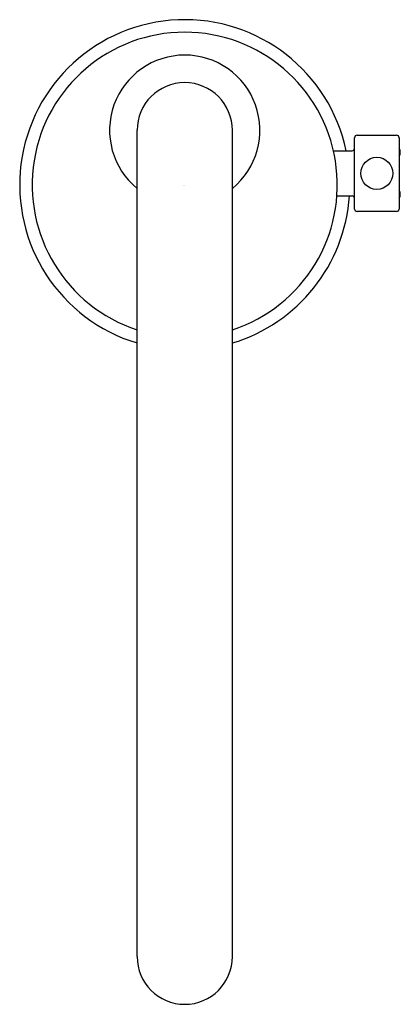
# Model space of a CAD drawing. Units: inches. Extents: x 4563.88 to 4566.88, y 272.25 to 279.99.
import ezdxf

# ---------------------------------------------------------------- set-up
doc = ezdxf.new("R2010")
doc.units = ezdxf.units.IN
doc.header["$LTSCALE"] = 0.64311
doc.header["$MEASUREMENT"] = 0
doc.layers.get('0').update_dxf_attribs({"color": 255, "linetype": 'CONTINUOUS'})
doc.layers.get('Defpoints').update_dxf_attribs({"linetype": 'CONTINUOUS'})
doc.styles.get("Standard").update_dxf_attribs({"font": 'txt', "width": 0.8})

msp = doc.modelspace()

# ---------------------------------------------------------------- linework, layer by layer
for p, q in [((4564.8088, 272.6241), (4564.8088, 279.1242)), ((4565.5588, 272.6241), (4565.5588, 279.1242)), ((4566.5204, 278.9824), (4566.5204, 279.0661)), ((4566.5401, 279.0858), (4566.8511, 279.0858)), ((4566.8708, 279.0661), (4566.8708, 278.5051)), ((4566.5204, 278.5051), (4566.5204, 278.9824)), ((4566.3543, 278.9627), (4566.5007, 278.9627)), ((4566.3814, 278.6084), (4566.5007, 278.6084)), ((4566.8511, 278.4854), (4566.5401, 278.4854))]:
    msp.add_line(p, q)
msp.add_circle((4566.6956, 278.7856), 0.126)
for centre, radius, start, end in [((4565.1838, 278.695), 1.2992, 11.89159, 253.22367), ((4565.1838, 278.695), 1.2008, 288.1976, 251.8024), ((4565.1838, 279.1242), 0.5915, 309.34166, 230.65834), ((4565.1838, 279.1242), 0.375, 0, 180), ((4566.5401, 279.0661), 0.0197, 90.00195, 180), ((4566.8511, 279.0661), 0.0197, 359.96724, 90.00195), ((4566.5007, 278.9824), 0.0197, 270, 359.99985), ((4566.8266, 278.9509), 0.054, 325.02118, 35.14429), ((4565.1838, 278.695), 1.2992, 286.77633, 356.17745), ((4566.5007, 278.5887), 0.0197, 0.00015, 90), ((4566.8264, 278.6202), 0.0542, 325.0889, 34.9111), ((4566.5401, 278.5051), 0.0197, 180, 270), ((4566.8511, 278.5051), 0.0197, 270, 0.00222), ((4565.1838, 272.6241), 0.375, 180, 0)]:
    msp.add_arc(centre, radius, start, end)

# ---------------------------------------------------------------- texts
at = {"layer": 'Defpoints'}
for tag, p, s in [('TRADENAME', (4565.1745, 278.6917), 'GOOSENECK/INSIGHT'), ('MODELNUMBER', (4565.1746, 278.6933), 'K-13474-SATA'), ('PRODUCT', (4565.1746, 278.69), 'BATHROOM SINK FAUCET')]:
    msp.add_attdef(tag, p, s, height=0.001, dxfattribs=at)

doc.saveas('drawing.dxf')
